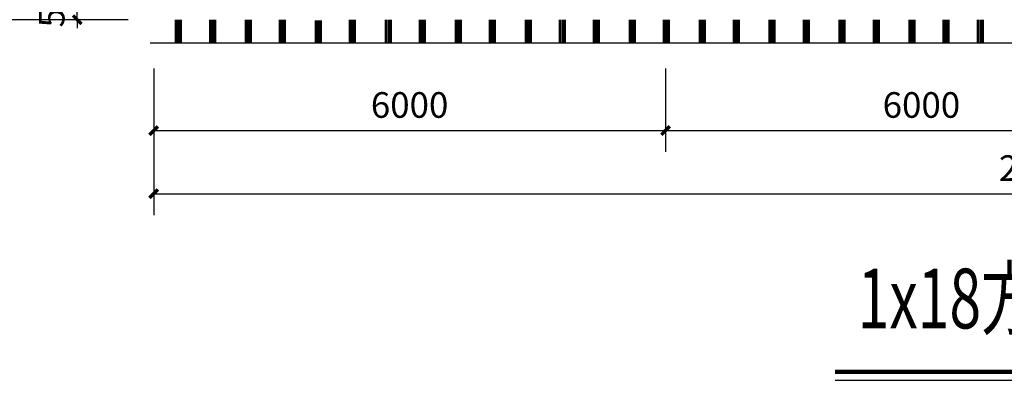
# Model space of a CAD drawing. Extents: x -88941 to 656433, y -2371213 to -1257373.
# Drawn here: x 513814 to 525357, y -1298063 to -1293838 of the extents above; entities that cross this region are included whole.
import ezdxf
from ezdxf.enums import TextEntityAlignment as Align

# ---------------------------------------------------------------- set-up
doc = ezdxf.new("R2010")
doc.units = 0
doc.header["$LTSCALE"] = 1000
doc.header["$MEASUREMENT"] = 0
doc.layers.get('0').update_dxf_attribs({"linetype": 'CONTINUOUS'})
doc.layers.get('Defpoints').update_dxf_attribs({"linetype": 'CONTINUOUS'})
doc.layers.add('NUM', color=7, linetype='CONTINUOUS')
doc.layers.add('建-尺寸', color=3, linetype='CONTINUOUS')
doc.styles.add('DIM_FONT', font='SIMPLEX', dxfattribs={"width": 0.7, "bigfont": 'GBCBIG'})
doc.styles.add('TSSD_Rein', font='Tssdeng.shx', dxfattribs={"width": 0.7, "bigfont": 'hztxt.shx'})
doc.dimstyles.new('DIMN', dxfattribs={"dimtxt": 300, "dimasz": 100, "dimexe": 250, "dimexo": 300, "dimgap": 150, "dimtad": 1, "dimdec": 0, "dimzin": 0, "dimdsep": 46, "dimtxsty": 'DIM_FONT', "dimblk": 'ARCHTICK', "dimcen": 0.09, "dimclrd": 2, "dimclre": 256, "dimclrt": 7, "dimazin": 2, "dimtfac": 1, "dimtdec": 0, "dimtix": 1, "dimtmove": 2, "dimatfit": 3, "dimldrblk": 'ARCHTICK', "dimfxl": 0, "dimtolj": 1, "dimtzin": 0, "dimarcsym": 0})

# ---------------------------------------------------------------- blocks, each defined once
blk = doc.blocks.new('_ArchTick')
at = {"color": 0, "linetype": 'ByBlock', "const_width": 0.4}
blk.add_lwpolyline([(-0.5, -0.5), (0.5, 0.5)], dxfattribs=at)
blk = doc.blocks.new('*D212')
at = {"layer": 'Defpoints', "color": 0, "transparency": 16777216}
for p in [(514489, -1293338), (515385, -1293338), (515385, -1293838)]:
    blk.add_point(p, dxfattribs=at)
at = {"layer": '建-尺寸', "color": 2, "linetype": 'Continuous', "lineweight": -2, "transparency": 16777216}
for p, q in [((514489, -1293338), (514489, -1293238)), ((514489, -1293838), (514489, -1293338)), ((514489, -1293838), (514489, -1293938))]:
    blk.add_line(p, q, dxfattribs=at)
at = {"layer": '建-尺寸', "linetype": 'Continuous', "lineweight": -2, "transparency": 16777216}
for p, q in [((515085, -1293338), (514239, -1293338)), ((515085, -1293838), (514239, -1293838))]:
    blk.add_line(p, q, dxfattribs=at)
at = {"layer": '建-尺寸', "color": 2, "lineweight": -2, "transparency": 16777216, "xscale": 100, "yscale": 100, "zscale": 100}
for p, rotation in [((514489, -1293338), 270), ((514489, -1293838), 90)]:
    blk.add_blockref('_ArchTick', p, dxfattribs=dict(at, rotation=rotation))
at = {"layer": '建-尺寸', "color": 7, "transparency": 16777216, "insert": (514189, -1293588), "char_height": 300, "attachment_point": 5, "rotation": 90, "style": 'DIM_FONT'}
blk.add_mtext('\\A1;500', dxfattribs=at)
blk = doc.blocks.new('*D215')
at = {"layer": 'Defpoints', "color": 0, "transparency": 16777216}
for p in [(513569, -1291560), (515385, -1291560), (515385, -1293838)]:
    blk.add_point(p, dxfattribs=at)
at = {"layer": '建-尺寸', "linetype": 'Continuous', "lineweight": -2, "transparency": 16777216}
for p, q in [((515085, -1291560), (513319, -1291560)), ((515085, -1293838), (513319, -1293838))]:
    blk.add_line(p, q, dxfattribs=at)
at = {"layer": '建-尺寸', "color": 2, "linetype": 'Continuous', "lineweight": -2, "transparency": 16777216}
blk.add_line((513569, -1293838), (513569, -1291560), dxfattribs=at)
at = {"layer": '建-尺寸', "color": 2, "lineweight": -2, "transparency": 16777216, "xscale": 100, "yscale": 100, "zscale": 100}
for p, rotation in [((513569, -1291560), 90), ((513569, -1293838), 270)]:
    blk.add_blockref('_ArchTick', p, dxfattribs=dict(at, rotation=rotation))
at = {"layer": '建-尺寸', "color": 7, "transparency": 16777216, "insert": (513269, -1292699), "char_height": 300, "attachment_point": 5, "rotation": 90, "style": 'DIM_FONT'}
blk.add_mtext('\\A1;2278', dxfattribs=at)
blk = doc.blocks.new('*D217')
at = {"layer": 'Defpoints', "color": 0, "transparency": 16777216}
for p in [(515385, -1294111), (521385, -1294111), (521385, -1295137)]:
    blk.add_point(p, dxfattribs=at)
at = {"layer": '建-尺寸', "linetype": 'Continuous', "lineweight": -2, "transparency": 16777216}
for p, q in [((515385, -1294411), (515385, -1295387)), ((521385, -1294411), (521385, -1295387))]:
    blk.add_line(p, q, dxfattribs=at)
at = {"layer": '建-尺寸', "color": 2, "linetype": 'Continuous', "lineweight": -2, "transparency": 16777216}
blk.add_line((515385, -1295137), (521385, -1295137), dxfattribs=at)
at = {"layer": '建-尺寸', "color": 2, "lineweight": -2, "transparency": 16777216, "xscale": 100, "yscale": 100, "zscale": 100, "rotation": 180}
blk.add_blockref('_ArchTick', (515385, -1295137), dxfattribs=at)
at = {"layer": '建-尺寸', "color": 2, "lineweight": -2, "transparency": 16777216, "xscale": 100, "yscale": 100, "zscale": 100}
blk.add_blockref('_ArchTick', (521385, -1295137), dxfattribs=at)
at = {"layer": '建-尺寸', "color": 7, "transparency": 16777216, "insert": (518385, -1294837), "char_height": 300, "attachment_point": 5, "style": 'DIM_FONT'}
blk.add_mtext('\\A1;6000', dxfattribs=at)
blk = doc.blocks.new('*D218')
at = {"layer": 'Defpoints', "color": 0, "transparency": 16777216}
for p in [(521385, -1294111), (527385, -1294111), (527385, -1295137)]:
    blk.add_point(p, dxfattribs=at)
at = {"layer": '建-尺寸', "linetype": 'Continuous', "lineweight": -2, "transparency": 16777216}
for p, q in [((521385, -1294411), (521385, -1295387)), ((527385, -1294411), (527385, -1295387))]:
    blk.add_line(p, q, dxfattribs=at)
at = {"layer": '建-尺寸', "color": 2, "linetype": 'Continuous', "lineweight": -2, "transparency": 16777216}
blk.add_line((521385, -1295137), (527385, -1295137), dxfattribs=at)
at = {"layer": '建-尺寸', "color": 2, "lineweight": -2, "transparency": 16777216, "xscale": 100, "yscale": 100, "zscale": 100, "rotation": 180}
blk.add_blockref('_ArchTick', (521385, -1295137), dxfattribs=at)
at = {"layer": '建-尺寸', "color": 2, "lineweight": -2, "transparency": 16777216, "xscale": 100, "yscale": 100, "zscale": 100}
blk.add_blockref('_ArchTick', (527385, -1295137), dxfattribs=at)
at = {"layer": '建-尺寸', "color": 7, "transparency": 16777216, "insert": (524385, -1294837), "char_height": 300, "attachment_point": 5, "style": 'DIM_FONT'}
blk.add_mtext('\\A1;6000', dxfattribs=at)
blk = doc.blocks.new('*D221')
at = {"layer": 'Defpoints', "color": 0, "transparency": 16777216}
for p in [(515385, -1294111), (536337, -1294111), (536337, -1295877)]:
    blk.add_point(p, dxfattribs=at)
at = {"layer": '建-尺寸', "linetype": 'Continuous', "lineweight": -2, "transparency": 16777216}
for p, q in [((515385, -1294411), (515385, -1296127)), ((536337, -1294411), (536337, -1296127))]:
    blk.add_line(p, q, dxfattribs=at)
at = {"layer": '建-尺寸', "color": 2, "linetype": 'Continuous', "lineweight": -2, "transparency": 16777216}
blk.add_line((515385, -1295877), (536337, -1295877), dxfattribs=at)
at = {"layer": '建-尺寸', "color": 2, "lineweight": -2, "transparency": 16777216, "xscale": 100, "yscale": 100, "zscale": 100, "rotation": 180}
blk.add_blockref('_ArchTick', (515385, -1295877), dxfattribs=at)
at = {"layer": '建-尺寸', "color": 2, "lineweight": -2, "transparency": 16777216, "xscale": 100, "yscale": 100, "zscale": 100}
blk.add_blockref('_ArchTick', (536337, -1295877), dxfattribs=at)
at = {"layer": '建-尺寸', "color": 7, "transparency": 16777216, "insert": (525861, -1295577), "char_height": 300, "attachment_point": 5, "style": 'DIM_FONT'}
blk.add_mtext('\\A1;20952', dxfattribs=at)

msp = doc.modelspace()

# ---------------------------------------------------------------- linework, layer by layer
at = {"color": 7, "linetype": 'Continuous'}
for p, q in [((515637.9, -1293837.7), (515637.9, -1294110.5)), ((515642.8, -1293837.7), (515642.8, -1294110.5)), ((515650.9, -1294110.5), (515650.9, -1293837.7)), ((515655.8, -1294110.5), (515655.8, -1293837.7)), ((515671.4, -1293837.7), (515671.4, -1294110.5)), ((515671.9, -1294110.5), (515671.9, -1293837.7)), ((515672.4, -1294110.5), (515672.4, -1293837.7)), ((515679.4, -1294110.5), (515679.4, -1293837.7)), ((515679.9, -1294110.5), (515679.9, -1293837.7)), ((515690.5, -1294110.5), (515690.5, -1293837.7)), ((515695.3, -1294110.5), (515695.3, -1293837.7)), ((515703.4, -1293837.7), (515703.4, -1294110.5)), ((515708.3, -1293837.7), (515708.3, -1294110.5)), ((516037.9, -1293837.7), (516037.9, -1294110.5)), ((516042.8, -1293837.7), (516042.8, -1294110.5)), ((516050.9, -1294110.5), (516050.9, -1293837.7)), ((516055.8, -1294110.5), (516055.8, -1293837.7)), ((516071.4, -1293837.7), (516071.4, -1294110.5)), ((516071.9, -1294110.5), (516071.9, -1293837.7)), ((516072.4, -1294110.5), (516072.4, -1293837.7)), ((516079.4, -1294110.5), (516079.4, -1293837.7)), ((516079.9, -1294110.5), (516079.9, -1293837.7)), ((516090.5, -1294110.5), (516090.5, -1293837.7)), ((516095.3, -1294110.5), (516095.3, -1293837.7)), ((516103.4, -1293837.7), (516103.4, -1294110.5)), ((516108.3, -1293837.7), (516108.3, -1294110.5)), ((516457.9, -1293837.7), (516457.9, -1294110.5)), ((516462.8, -1293837.7), (516462.8, -1294110.5)), ((516470.9, -1294110.5), (516470.9, -1293837.7)), ((516475.8, -1294110.5), (516475.8, -1293837.7)), ((516491.4, -1293837.7), (516491.4, -1294110.5)), ((516491.9, -1294110.5), (516491.9, -1293837.7)), ((516492.4, -1294110.5), (516492.4, -1293837.7)), ((516499.4, -1294110.5), (516499.4, -1293837.7)), ((516499.9, -1294110.5), (516499.9, -1293837.7)), ((516510.5, -1294110.5), (516510.5, -1293837.7)), ((516515.3, -1294110.5), (516515.3, -1293837.7)), ((516523.4, -1293837.7), (516523.4, -1294110.5)), ((516528.3, -1293837.7), (516528.3, -1294110.5)), ((516857.9, -1293837.7), (516857.9, -1294110.5)), ((516862.8, -1293837.7), (516862.8, -1294110.5)), ((516870.9, -1294110.5), (516870.9, -1293837.7)), ((516875.8, -1294110.5), (516875.8, -1293837.7)), ((516891.4, -1293837.7), (516891.4, -1294110.5)), ((516891.9, -1294110.5), (516891.9, -1293837.7)), ((516892.4, -1294110.5), (516892.4, -1293837.7)), ((516899.4, -1294110.5), (516899.4, -1293837.7)), ((516899.9, -1294110.5), (516899.9, -1293837.7)), ((516910.5, -1294110.5), (516910.5, -1293837.7)), ((516915.3, -1294110.5), (516915.3, -1293837.7)), ((516923.4, -1293837.7), (516923.4, -1294110.5)), ((516928.3, -1293837.7), (516928.3, -1294110.5)), ((517277.9, -1293847.7), (517277.9, -1294110.5)), ((517282.8, -1293847.7), (517282.8, -1294110.5)), ((517290.9, -1294110.5), (517290.9, -1293847.7)), ((517295.8, -1294110.5), (517295.8, -1293847.7)), ((517311.4, -1293847.7), (517311.4, -1294110.5)), ((517311.9, -1294110.5), (517311.9, -1293847.7)), ((517312.4, -1294110.5), (517312.4, -1293847.7)), ((517319.4, -1294110.5), (517319.4, -1293847.7)), ((517319.9, -1294110.5), (517319.9, -1293847.7)), ((517330.5, -1294110.5), (517330.5, -1293847.7)), ((517335.3, -1294110.5), (517335.3, -1293847.7)), ((517343.4, -1293847.7), (517343.4, -1294110.5)), ((517348.3, -1293847.7), (517348.3, -1294110.5)), ((517677.9, -1293837.7), (517677.9, -1294110.5)), ((517682.8, -1293837.7), (517682.8, -1294110.5)), ((517690.9, -1294110.5), (517690.9, -1293837.7)), ((517695.8, -1294110.5), (517695.8, -1293837.7)), ((517711.4, -1293837.7), (517711.4, -1294110.5)), ((517711.9, -1294110.5), (517711.9, -1293837.7)), ((517712.4, -1294110.5), (517712.4, -1293837.7)), ((517719.4, -1294110.5), (517719.4, -1293837.7)), ((517719.9, -1294110.5), (517719.9, -1293837.7)), ((517730.5, -1294110.5), (517730.5, -1293837.7)), ((517735.3, -1294110.5), (517735.3, -1293837.7)), ((517743.4, -1293837.7), (517743.4, -1294110.5)), ((517748.3, -1293837.7), (517748.3, -1294110.5)), ((518097.9, -1293837.7), (518097.9, -1294110.5)), ((518102.8, -1293837.7), (518102.8, -1294110.5)), ((518110.9, -1294110.5), (518110.9, -1293837.7)), ((518115.8, -1294110.5), (518115.8, -1293837.7)), ((518131.4, -1293837.7), (518131.4, -1294110.5)), ((518131.9, -1294110.5), (518131.9, -1293837.7)), ((518132.4, -1294110.5), (518132.4, -1293837.7)), ((518139.4, -1294110.5), (518139.4, -1293837.7)), ((518139.9, -1294110.5), (518139.9, -1293837.7)), ((518150.5, -1294110.5), (518150.5, -1293837.7)), ((518155.3, -1294110.5), (518155.3, -1293837.7)), ((518163.4, -1293837.7), (518163.4, -1294110.5)), ((518168.3, -1293837.7), (518168.3, -1294110.5)), ((518497.9, -1293837.7), (518497.9, -1294110.5)), ((518502.8, -1293837.7), (518502.8, -1294110.5)), ((518510.9, -1294110.5), (518510.9, -1293837.7)), ((518515.8, -1294110.5), (518515.8, -1293837.7)), ((518531.4, -1293837.7), (518531.4, -1294110.5)), ((518531.9, -1294110.5), (518531.9, -1293837.7)), ((518532.4, -1294110.5), (518532.4, -1293837.7)), ((518539.4, -1294110.5), (518539.4, -1293837.7)), ((518539.9, -1294110.5), (518539.9, -1293837.7)), ((518550.5, -1294110.5), (518550.5, -1293837.7)), ((518555.3, -1294110.5), (518555.3, -1293837.7)), ((518563.4, -1293837.7), (518563.4, -1294110.5)), ((518568.3, -1293837.7), (518568.3, -1294110.5)), ((518917.9, -1293837.7), (518917.9, -1294110.5)), ((518922.8, -1293837.7), (518922.8, -1294110.5)), ((518930.9, -1294110.5), (518930.9, -1293837.7)), ((518935.8, -1294110.5), (518935.8, -1293837.7)), ((518951.4, -1293837.7), (518951.4, -1294110.5)), ((518951.9, -1294110.5), (518951.9, -1293837.7)), ((518952.4, -1294110.5), (518952.4, -1293837.7)), ((518959.4, -1294110.5), (518959.4, -1293837.7)), ((518959.9, -1294110.5), (518959.9, -1293837.7)), ((518970.5, -1294110.5), (518970.5, -1293837.7)), ((518975.3, -1294110.5), (518975.3, -1293837.7)), ((518983.4, -1293837.7), (518983.4, -1294110.5)), ((518988.3, -1293837.7), (518988.3, -1294110.5)), ((519317.9, -1293837.7), (519317.9, -1294110.5)), ((519322.8, -1293837.7), (519322.8, -1294110.5)), ((519330.9, -1294110.5), (519330.9, -1293837.7)), ((519335.8, -1294110.5), (519335.8, -1293837.7)), ((519351.4, -1293837.7), (519351.4, -1294110.5)), ((519351.9, -1294110.5), (519351.9, -1293837.7)), ((519352.4, -1294110.5), (519352.4, -1293837.7)), ((519359.4, -1294110.5), (519359.4, -1293837.7)), ((519359.9, -1294110.5), (519359.9, -1293837.7)), ((519370.5, -1294110.5), (519370.5, -1293837.7)), ((519375.3, -1294110.5), (519375.3, -1293837.7)), ((519383.4, -1293837.7), (519383.4, -1294110.5)), ((519388.3, -1293837.7), (519388.3, -1294110.5)), ((519737.9, -1293837.7), (519737.9, -1294110.5)), ((519742.8, -1293837.7), (519742.8, -1294110.5)), ((519750.9, -1294110.5), (519750.9, -1293837.7)), ((519755.8, -1294110.5), (519755.8, -1293837.7)), ((519771.4, -1293837.7), (519771.4, -1294110.5)), ((519771.9, -1294110.5), (519771.9, -1293837.7)), ((519772.4, -1294110.5), (519772.4, -1293837.7)), ((519779.4, -1294110.5), (519779.4, -1293837.7)), ((519779.9, -1294110.5), (519779.9, -1293837.7)), ((519790.5, -1294110.5), (519790.5, -1293837.7)), ((519795.3, -1294110.5), (519795.3, -1293837.7)), ((519803.4, -1293837.7), (519803.4, -1294110.5)), ((519808.3, -1293837.7), (519808.3, -1294110.5)), ((520137.9, -1293837.7), (520137.9, -1294110.5)), ((520142.8, -1293837.7), (520142.8, -1294110.5)), ((520150.9, -1294110.5), (520150.9, -1293837.7)), ((520155.8, -1294110.5), (520155.8, -1293837.7)), ((520171.4, -1293837.7), (520171.4, -1294110.5)), ((520171.9, -1294110.5), (520171.9, -1293837.7)), ((520172.4, -1294110.5), (520172.4, -1293837.7)), ((520179.4, -1294110.5), (520179.4, -1293837.7)), ((520179.9, -1294110.5), (520179.9, -1293837.7)), ((520190.5, -1294110.5), (520190.5, -1293837.7)), ((520195.3, -1294110.5), (520195.3, -1293837.7)), ((520203.4, -1293837.7), (520203.4, -1294110.5)), ((520208.3, -1293837.7), (520208.3, -1294110.5)), ((520537.9, -1293837.7), (520537.9, -1294110.5)), ((520542.8, -1293837.7), (520542.8, -1294110.5)), ((520550.9, -1294110.5), (520550.9, -1293837.7)), ((520555.8, -1294110.5), (520555.8, -1293837.7)), ((520571.4, -1293837.7), (520571.4, -1294110.5)), ((520571.9, -1294110.5), (520571.9, -1293837.7)), ((520572.4, -1294110.5), (520572.4, -1293837.7)), ((520579.4, -1294110.5), (520579.4, -1293837.7)), ((520579.9, -1294110.5), (520579.9, -1293837.7)), ((520590.5, -1294110.5), (520590.5, -1293837.7)), ((520595.3, -1294110.5), (520595.3, -1293837.7)), ((520603.4, -1293837.7), (520603.4, -1294110.5)), ((520608.3, -1293837.7), (520608.3, -1294110.5)), ((520957.9, -1293837.7), (520957.9, -1294110.5)), ((520962.8, -1293837.7), (520962.8, -1294110.5)), ((520970.9, -1294110.5), (520970.9, -1293837.7)), ((520975.8, -1294110.5), (520975.8, -1293837.7)), ((520991.4, -1293837.7), (520991.4, -1294110.5)), ((520991.9, -1294110.5), (520991.9, -1293837.7)), ((520992.4, -1294110.5), (520992.4, -1293837.7)), ((520999.4, -1294110.5), (520999.4, -1293837.7)), ((520999.9, -1294110.5), (520999.9, -1293837.7)), ((521010.5, -1294110.5), (521010.5, -1293837.7)), ((521015.3, -1294110.5), (521015.3, -1293837.7)), ((521023.4, -1293837.7), (521023.4, -1294110.5)), ((521028.3, -1293837.7), (521028.3, -1294110.5)), ((521357.9, -1293837.7), (521357.9, -1294110.5)), ((521362.8, -1293837.7), (521362.8, -1294110.5)), ((521370.9, -1294110.5), (521370.9, -1293837.7)), ((521375.8, -1294110.5), (521375.8, -1293837.7)), ((521391.4, -1293837.7), (521391.4, -1294110.5)), ((521391.9, -1294110.5), (521391.9, -1293837.7)), ((521392.4, -1294110.5), (521392.4, -1293837.7)), ((521399.4, -1294110.5), (521399.4, -1293837.7)), ((521399.9, -1294110.5), (521399.9, -1293837.7)), ((521410.5, -1294110.5), (521410.5, -1293837.7)), ((521415.3, -1294110.5), (521415.3, -1293837.7)), ((521423.4, -1293837.7), (521423.4, -1294110.5)), ((521428.3, -1293837.7), (521428.3, -1294110.5)), ((521777.9, -1293837.7), (521777.9, -1294110.5)), ((521782.8, -1293837.7), (521782.8, -1294110.5)), ((521790.9, -1294110.5), (521790.9, -1293837.7)), ((521795.8, -1294110.5), (521795.8, -1293837.7)), ((521811.4, -1293837.7), (521811.4, -1294110.5)), ((521811.9, -1294110.5), (521811.9, -1293837.7)), ((521812.4, -1294110.5), (521812.4, -1293837.7)), ((521819.4, -1294110.5), (521819.4, -1293837.7)), ((521819.9, -1294110.5), (521819.9, -1293837.7)), ((521830.5, -1294110.5), (521830.5, -1293837.7)), ((521835.3, -1294110.5), (521835.3, -1293837.7)), ((521843.4, -1293837.7), (521843.4, -1294110.5)), ((521848.3, -1293837.7), (521848.3, -1294110.5)), ((522177.9, -1293837.7), (522177.9, -1294110.5)), ((522182.8, -1293837.7), (522182.8, -1294110.5)), ((522190.9, -1294110.5), (522190.9, -1293837.7)), ((522195.8, -1294110.5), (522195.8, -1293837.7)), ((522211.4, -1293837.7), (522211.4, -1294110.5)), ((522211.9, -1294110.5), (522211.9, -1293837.7)), ((522212.4, -1294110.5), (522212.4, -1293837.7)), ((522219.4, -1294110.5), (522219.4, -1293837.7)), ((522219.9, -1294110.5), (522219.9, -1293837.7)), ((522230.5, -1294110.5), (522230.5, -1293837.7)), ((522235.3, -1294110.5), (522235.3, -1293837.7)), ((522243.4, -1293837.7), (522243.4, -1294110.5)), ((522248.3, -1293837.7), (522248.3, -1294110.5)), ((522597.9, -1293837.7), (522597.9, -1294110.5)), ((522602.8, -1293837.7), (522602.8, -1294110.5)), ((522610.9, -1294110.5), (522610.9, -1293837.7)), ((522615.8, -1294110.5), (522615.8, -1293837.7)), ((522631.4, -1293837.7), (522631.4, -1294110.5)), ((522631.9, -1294110.5), (522631.9, -1293837.7)), ((522632.4, -1294110.5), (522632.4, -1293837.7)), ((522639.4, -1294110.5), (522639.4, -1293837.7)), ((522639.9, -1294110.5), (522639.9, -1293837.7)), ((522650.5, -1294110.5), (522650.5, -1293837.7)), ((522655.3, -1294110.5), (522655.3, -1293837.7)), ((522663.4, -1293837.7), (522663.4, -1294110.5)), ((522668.3, -1293837.7), (522668.3, -1294110.5)), ((522997.9, -1293837.7), (522997.9, -1294110.5)), ((523002.8, -1293837.7), (523002.8, -1294110.5)), ((523010.9, -1294110.5), (523010.9, -1293837.7)), ((523015.8, -1294110.5), (523015.8, -1293837.7)), ((523031.4, -1293837.7), (523031.4, -1294110.5)), ((523031.9, -1294110.5), (523031.9, -1293837.7)), ((523032.4, -1294110.5), (523032.4, -1293837.7)), ((523039.4, -1294110.5), (523039.4, -1293837.7)), ((523039.9, -1294110.5), (523039.9, -1293837.7)), ((523050.5, -1294110.5), (523050.5, -1293837.7)), ((523055.3, -1294110.5), (523055.3, -1293837.7)), ((523063.4, -1293837.7), (523063.4, -1294110.5)), ((523068.3, -1293837.7), (523068.3, -1294110.5)), ((523417.9, -1293837.7), (523417.9, -1294110.5)), ((523422.8, -1293837.7), (523422.8, -1294110.5)), ((523430.9, -1294110.5), (523430.9, -1293837.7)), ((523435.8, -1294110.5), (523435.8, -1293837.7)), ((523451.4, -1293837.7), (523451.4, -1294110.5)), ((523451.9, -1294110.5), (523451.9, -1293837.7)), ((523452.4, -1294110.5), (523452.4, -1293837.7)), ((523459.4, -1294110.5), (523459.4, -1293837.7)), ((523459.9, -1294110.5), (523459.9, -1293837.7)), ((523470.5, -1294110.5), (523470.5, -1293837.7)), ((523475.3, -1294110.5), (523475.3, -1293837.7)), ((523483.4, -1293837.7), (523483.4, -1294110.5)), ((523488.3, -1293837.7), (523488.3, -1294110.5)), ((523817.9, -1293837.7), (523817.9, -1294110.5)), ((523822.8, -1293837.7), (523822.8, -1294110.5)), ((523830.9, -1294110.5), (523830.9, -1293837.7)), ((523835.8, -1294110.5), (523835.8, -1293837.7)), ((523851.4, -1293837.7), (523851.4, -1294110.5)), ((523851.9, -1294110.5), (523851.9, -1293837.7)), ((523852.4, -1294110.5), (523852.4, -1293837.7)), ((523859.4, -1294110.5), (523859.4, -1293837.7)), ((523859.9, -1294110.5), (523859.9, -1293837.7)), ((523870.5, -1294110.5), (523870.5, -1293837.7)), ((523875.3, -1294110.5), (523875.3, -1293837.7)), ((523883.4, -1293837.7), (523883.4, -1294110.5)), ((523888.3, -1293837.7), (523888.3, -1294110.5)), ((524237.9, -1293837.7), (524237.9, -1294110.5)), ((524242.8, -1293837.7), (524242.8, -1294110.5)), ((524250.9, -1294110.5), (524250.9, -1293837.7)), ((524255.8, -1294110.5), (524255.8, -1293837.7)), ((524271.4, -1293837.7), (524271.4, -1294110.5)), ((524271.9, -1294110.5), (524271.9, -1293837.7)), ((524272.4, -1294110.5), (524272.4, -1293837.7)), ((524279.4, -1294110.5), (524279.4, -1293837.7)), ((524279.9, -1294110.5), (524279.9, -1293837.7)), ((524290.5, -1294110.5), (524290.5, -1293837.7)), ((524295.3, -1294110.5), (524295.3, -1293837.7)), ((524303.4, -1293837.7), (524303.4, -1294110.5)), ((524308.3, -1293837.7), (524308.3, -1294110.5)), ((524637.9, -1293837.7), (524637.9, -1294110.5)), ((524642.8, -1293837.7), (524642.8, -1294110.5)), ((524650.9, -1294110.5), (524650.9, -1293837.7)), ((524655.8, -1294110.5), (524655.8, -1293837.7)), ((524671.4, -1293837.7), (524671.4, -1294110.5)), ((524671.9, -1294110.5), (524671.9, -1293837.7)), ((524672.4, -1294110.5), (524672.4, -1293837.7)), ((524679.4, -1294110.5), (524679.4, -1293837.7)), ((524679.9, -1294110.5), (524679.9, -1293837.7)), ((524690.5, -1294110.5), (524690.5, -1293837.7)), ((524695.3, -1294110.5), (524695.3, -1293837.7)), ((524703.4, -1293837.7), (524703.4, -1294110.5)), ((524708.3, -1293837.7), (524708.3, -1294110.5)), ((525037.9, -1293837.7), (525037.9, -1294110.5)), ((525042.8, -1293837.7), (525042.8, -1294110.5)), ((525050.9, -1294110.5), (525050.9, -1293837.7)), ((525055.8, -1294110.5), (525055.8, -1293837.7)), ((525071.4, -1293837.7), (525071.4, -1294110.5)), ((525071.9, -1294110.5), (525071.9, -1293837.7)), ((525072.4, -1294110.5), (525072.4, -1293837.7)), ((525079.4, -1294110.5), (525079.4, -1293837.7)), ((525079.9, -1294110.5), (525079.9, -1293837.7)), ((525090.5, -1294110.5), (525090.5, -1293837.7)), ((525095.3, -1294110.5), (525095.3, -1293837.7)), ((525103.4, -1293837.7), (525103.4, -1294110.5)), ((525108.3, -1293837.7), (525108.3, -1294110.5)), ((515342.1, -1294110.5), (536337, -1294110.5))]:
    msp.add_line(p, q, dxfattribs=at)
at = {"layer": 'NUM', "const_width": 50}
msp.add_lwpolyline([(523372.2, -1297963.3), (528603, -1297963.3)], dxfattribs=at)
at = {"layer": 'NUM'}
msp.add_lwpolyline([(523372.2, -1298063.3), (528603, -1298063.3)], dxfattribs=at)

# ---------------------------------------------------------------- texts
at = {"layer": 'NUM', "style": 'TSSD_Rein', "width": 0.7}
msp.add_text('1x18方阵组件布置图', height=700, dxfattribs=at).set_placement((523638.8, -1297673.7), align=Align.BOTTOM_LEFT)

# ---------------------------------------------------------------- dimensions: what is measured, and where the dimension line sits
at = {"layer": '建-尺寸'}
for p1, p2, distance, picture, middle in [((515385, -1293837.7), (515385, -1291559.7), 1815.6, '*D215', (513269.4, -1292698.7)), ((515385, -1293837.7), (515385, -1293337.7), 896.3, '*D212', (514188.7, -1293587.7)), ((515385, -1294110.5), (521385, -1294110.5), -1026.5, '*D217', (518385, -1294837)), ((515385, -1294110.5), (536337, -1294110.5), -1766.7, '*D221', (525861, -1295577.2)), ((521385, -1294110.5), (527385, -1294110.5), -1026.5, '*D218', (524385, -1294837))]:
    dim = msp.add_aligned_dim(p1=p1, p2=p2, distance=distance, dimstyle='DIMN', dxfattribs=at)
    dim.commit()
    dim.dimension.update_dxf_attribs({"geometry": picture, "text_midpoint": middle})

doc.saveas('drawing.dxf')
